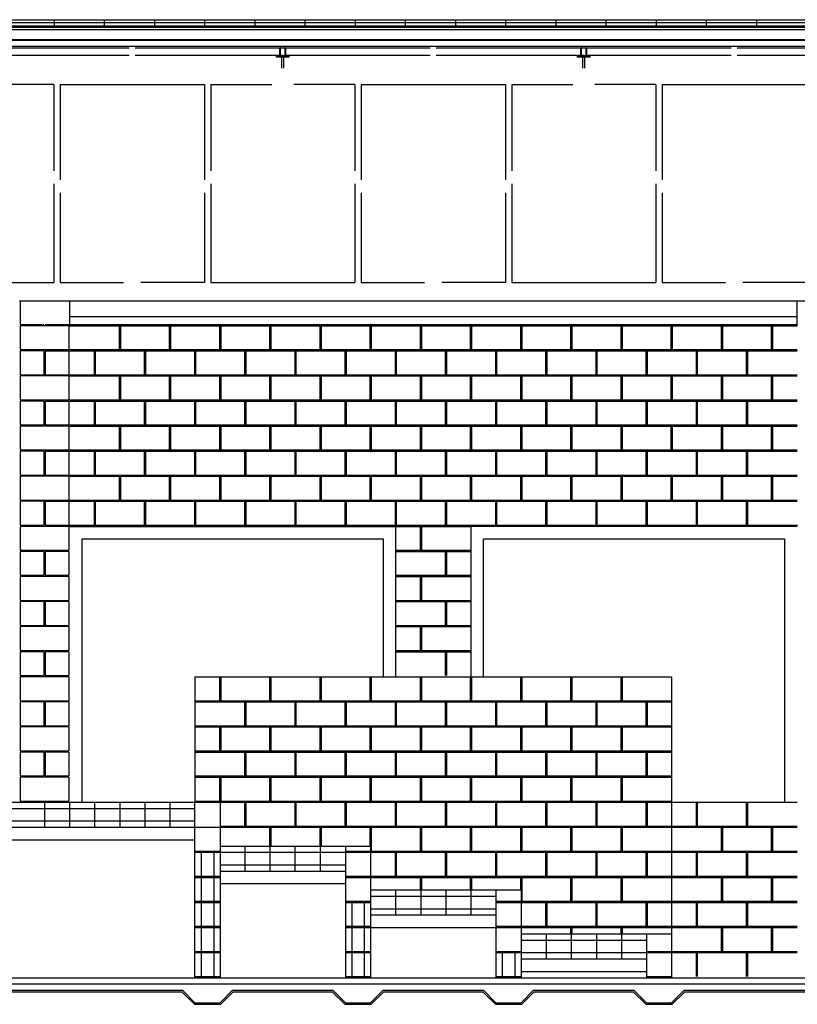
# Model space of a CAD drawing. Extents: x 32 to 86.1, y 2.4 to 13.8.
# Drawn here: x 43.9 to 49, y 4 to 10.6 of the extents above; entities that cross this region are included whole.
import ezdxf

# ---------------------------------------------------------------- set-up
doc = ezdxf.new("R2010")
doc.units = 0
for name, pattern in [('DASH3', [0]), ('SMDASH', [0]), ('WWM', [0])]:
    doc.linetypes.add(name, pattern=pattern)
for name, color, linetype in [('BLOCK', 251, 'CONTINUOUS'), ('DASHBLOCK', 9, 'SMDASH'), ('DASHTIERS', 9, 'SMDASH'), ('DECK', 253, 'CONTINUOUS'), ('FRAME', 10, 'CONTINUOUS'), ('HROOFCAP', 5, 'CONTINUOUS'), ('HSLAB', 5, 'CONTINUOUS'), ('HTIERS', 5, 'CONTINUOUS'), ('LBLOCK', 9, 'CONTINUOUS'), ('LDECK', 9, 'CONTINUOUS'), ('LWDWFRM', 9, 'CONTINUOUS'), ('ROOF', 7, 'DASH3'), ('ROOFCAP', 251, 'CONTINUOUS'), ('SHEETTITLE', 5, 'CONTINUOUS'), ('SLAB', 251, 'CONTINUOUS'), ('TIERS', 251, 'CONTINUOUS'), ('VAPORBAR', 251, 'DASH3'), ('WWM', 7, 'WWM')]:
    doc.layers.add(name, color=color, linetype=linetype)

# ---------------------------------------------------------------- blocks, each defined once
blk = doc.blocks.new('BSECTBR')
at = {"layer": 'BLOCK', "color": 0}
for p, q in [((540, 160), (556, 160)), ((540.19, 160), (540.19, 152.38)), ((556, 160), (556, 152)), ((788, 152), (788, 160)), ((788, 160), (804, 160)), ((540.19, 152), (540.19, 144.38)), ((555.81, 152), (555.81, 144.38)), ((540.19, 144), (540.19, 136.38)), ((555.81, 144), (555.81, 136.38)), ((540.19, 136), (540.19, 128.38)), ((555.81, 136), (555.81, 128.38)), ((540.19, 128), (540.19, 120.38)), ((555.81, 128), (555.81, 120.38)), ((540.19, 120), (540.19, 112.38)), ((555.81, 120), (555.81, 112.38)), ((540.19, 112), (540.19, 104.38)), ((555.81, 112), (555.81, 104.38)), ((540.19, 104), (540.19, 96.38)), ((555.81, 104), (555.81, 96.38)), ((540.19, 96), (540.19, 88.38)), ((555.81, 96), (555.81, 88.38)), ((540.19, 88), (540.19, 80.38)), ((555.81, 88), (555.81, 80.38)), ((556, 88), (660, 88)), ((660, 88), (660, 40)), ((788, 88), (684, 88)), ((684, 88), (684, 40)), ((540.19, 80), (540.19, 72.38)), ((555.81, 80), (555.81, 72.38)), ((540.19, 72), (540.19, 64.38)), ((555.81, 72), (555.81, 64.38)), ((540.19, 64), (540.19, 56.38)), ((555.81, 64), (555.81, 56.38)), ((540.19, 56), (540.19, 48.37)), ((555.81, 56), (555.81, 48.37)), ((540.19, 48), (540.19, 40.38)), ((555.81, 48), (555.81, 40.38)), ((540.19, 40), (540.19, 32.37)), ((555.81, 40), (555.81, 32.37)), ((596, 40), (748, 40)), ((596, 40), (596, 0)), ((748, 40), (748, -56)), ((540.19, 32), (540.19, 24.38)), ((555.81, 32), (555.81, 24.38)), ((540.19, 24), (540.19, 16.38)), ((555.81, 24), (555.81, 16.38)), ((540.19, 16), (540.19, 8.37)), ((555.81, 16), (555.81, 8.37)), ((540.19, 8), (540.19, 0.37)), ((555.81, 8), (555.81, 0.37)), ((596, -56), (596, 0)), ((748, 0), (788, 0)), ((596, -8), (604, -8)), ((596, -15.62), (604, -15.62)), ((604, -14), (604, -56)), ((612, -22), (612, -14)), ((620, -22), (620, -14)), ((628, -22), (628, -14)), ((636, -22), (636, -14)), ((644, -14), (644, -56)), ((644, -15.62), (652, -15.62)), ((596, -16), (604, -16)), ((598, -16), (598, -56)), ((602, -16), (602, -56)), ((644, -16), (652, -16)), ((596, -23.62), (604, -23.62)), ((596, -24), (604, -24)), ((644, -23.62), (652, -23.62)), ((644, -24), (652, -24)), ((652, -28), (652, -56)), ((692, -28), (692, -56)), ((596, -31.62), (604, -31.62)), ((596, -32), (604, -32)), ((644, -31.62), (652, -31.62)), ((644, -32), (652, -32)), ((646, -32), (646, -56)), ((650, -32), (650, -56)), ((692, -31.62), (700, -31.62)), ((692, -32), (700, -32)), ((596, -39.62), (604, -39.62)), ((596, -40), (604, -40)), ((644, -39.62), (652, -39.62)), ((644, -40), (652, -40)), ((692, -39.62), (700, -39.62)), ((692, -40), (700, -40)), ((700, -42), (700, -56)), ((708, -42), (708, -50)), ((716, -42), (716, -50)), ((724, -42), (724, -50)), ((732, -42), (732, -50)), ((740, -42), (740, -56)), ((596, -47.62), (604, -47.62)), ((596, -48), (604, -48)), ((644, -47.62), (652, -47.62)), ((644, -48), (652, -48)), ((692, -47.62), (700, -47.62)), ((692, -48), (700, -48)), ((694, -48), (694, -56)), ((698, -48), (698, -56)), ((740, -47.62), (748, -47.62)), ((740, -48), (748, -48)), ((596, -55.62), (604, -55.62)), ((644, -55.62), (652, -55.62)), ((692, -55.62), (700, -55.62)), ((740, -55.62), (748, -55.62))]:
    blk.add_line(p, q, dxfattribs=at)
at = {"layer": 'DASHBLOCK', "color": 0}
for p, q in [((560, 0), (560, 84)), ((560, 84), (656, 84)), ((656, 84), (656, 40)), ((688, 40), (688, 84)), ((688, 84), (784, 84)), ((784, 84), (784, 0))]:
    blk.add_line(p, q, dxfattribs=at)
at = {"layer": 'DASHTIERS', "color": 0}
for p, q in [((484, -6), (596, -6)), ((604, -20), (644, -20)), ((652, -34), (692, -34)), ((700, -48), (740, -48))]:
    blk.add_line(p, q, dxfattribs=at)
at = {"layer": 'DECK', "color": 0}
for p, q in [((528, 243.31), (576, 243.31)), ((528, 243.18), (576, 243.18)), ((576, 243.31), (624, 243.31)), ((576, 243.18), (624, 243.18)), ((624, 243.31), (672, 243.31)), ((624, 243.18), (672, 243.18)), ((672, 243.31), (720, 243.31)), ((672, 243.18), (720, 243.18)), ((720, 243.31), (768, 243.31)), ((720, 243.18), (768, 243.18)), ((768, 243.31), (816, 243.31)), ((768, 243.18), (816, 243.18))]:
    blk.add_line(p, q, dxfattribs=at)
at = {"layer": 'FRAME', "color": 0}
for p, q in [((528.88, 240.68), (575.03, 240.68)), ((576.88, 240.68), (623.03, 240.68)), ((623.03, 238.19), (623.03, 240.68)), ((623.03, 240.68), (624.88, 240.68)), ((623.22, 238.3), (623.22, 240.58)), ((623.33, 240.69), (623.36, 240.69)), ((623.47, 240.58), (623.47, 240.44)), ((624.47, 240.58), (624.47, 240.44)), ((624.61, 240.69), (624.58, 240.69)), ((624.72, 240.69), (624.72, 240.69)), ((624.72, 238.3), (624.72, 240.58)), ((624.88, 240.68), (624.88, 238.18)), ((624.88, 240.68), (671.03, 240.68)), ((672.88, 240.68), (719.03, 240.68)), ((719.03, 238.19), (719.03, 240.68)), ((719.03, 240.68), (720.88, 240.68)), ((719.22, 238.3), (719.22, 240.58)), ((719.33, 240.69), (719.36, 240.69)), ((719.47, 240.58), (719.47, 240.44)), ((720.47, 240.58), (720.47, 240.44)), ((720.61, 240.69), (720.58, 240.69)), ((720.72, 240.69), (720.72, 240.69)), ((720.72, 238.3), (720.72, 240.58)), ((720.88, 240.68), (720.88, 238.18)), ((720.88, 240.68), (767.03, 240.68)), ((768.88, 240.68), (815.03, 240.68)), ((575.03, 238.19), (528.88, 238.19)), ((623.03, 238.19), (576.88, 238.19)), ((621.97, 237.69), (621.97, 238.19)), ((621.97, 238.19), (623.97, 238.19)), ((625.97, 237.69), (621.97, 237.69)), ((623.97, 238.19), (623.33, 238.19)), ((623.72, 234.18), (623.72, 237.69)), ((623.97, 238.19), (624.61, 238.19)), ((623.97, 238.19), (625.97, 238.19)), ((623.97, 237.69), (624.22, 237.69)), ((624.22, 237.69), (624.22, 234.18)), ((671.03, 238.19), (624.88, 238.19)), ((625.97, 238.19), (625.97, 237.69)), ((719.03, 238.19), (672.88, 238.19)), ((717.97, 237.69), (717.97, 238.19)), ((717.97, 238.19), (719.97, 238.19)), ((721.97, 237.69), (717.97, 237.69)), ((719.97, 238.19), (719.33, 238.19)), ((719.72, 234.18), (719.72, 237.69)), ((719.97, 238.19), (720.61, 238.19)), ((719.97, 238.19), (721.97, 238.19)), ((719.97, 237.69), (720.22, 237.69)), ((720.22, 237.69), (720.22, 234.18)), ((767.03, 238.19), (720.88, 238.19)), ((721.97, 238.19), (721.97, 237.69)), ((815.03, 238.19), (768.88, 238.19))]:
    blk.add_line(p, q, dxfattribs=at)
for centre, start, end in [((623.33, 240.58), 90, 180), ((623.36, 240.58), 0, 90), ((624.58, 240.58), 90, 180), ((624.61, 240.58), 0, 90), ((719.33, 240.58), 90, 180), ((719.36, 240.58), 0, 90), ((720.58, 240.58), 90, 180), ((720.61, 240.58), 0, 90), ((623.33, 238.3), 180, 270), ((624.61, 238.3), 270, 0), ((719.33, 238.3), 180, 270), ((720.61, 238.3), 270, 0)]:
    blk.add_arc(centre, 0.11, start, end, dxfattribs=at)
at = {"layer": 'HROOFCAP', "color": 0}
blk.add_line((455.14, 249.67), (864, 249.67), dxfattribs=at)
at = {"layer": 'HSLAB', "color": 0}
for p, q in [((484, -56), (748, -56)), ((748, -56), (860, -56))]:
    blk.add_line(p, q, dxfattribs=at)
at = {"layer": 'HTIERS', "color": 0}
for p, q in [((484, 0), (604, 0)), ((604, 0), (604, -14)), ((604, -14), (652, -14)), ((652, -14), (652, -28)), ((652, -28), (700, -28)), ((700, -28), (700, -42)), ((700, -42), (748, -42)), ((748, -42), (748, -56))]:
    blk.add_line(p, q, dxfattribs=at)
at = {"layer": 'LBLOCK', "color": 0}
for p, q in [((556, 160), (788, 160)), ((556, 155), (788, 155)), ((540.19, 152.38), (547.81, 152.38)), ((555.81, 152), (540.19, 152)), ((540.56, 152.38), (540.56, 152)), ((548.19, 152.38), (555.81, 152.38)), ((556, 152.38), (788, 152.38)), ((556, 152), (788, 152)), ((571.81, 152), (571.81, 144.38)), ((572.19, 152), (572.19, 144.38)), ((587.81, 152), (587.81, 144.38)), ((588.19, 152), (588.19, 144.38)), ((603.81, 152), (603.81, 144.38)), ((604.19, 152), (604.19, 144.38)), ((619.81, 152), (619.81, 144.38)), ((620.19, 152), (620.19, 144.38)), ((635.81, 152), (635.81, 144.38)), ((636.19, 152), (636.19, 144.38)), ((651.81, 152), (651.81, 144.38)), ((652.19, 152), (652.19, 144.38)), ((667.81, 152), (667.81, 144.38)), ((668.19, 152), (668.19, 144.38)), ((683.81, 152), (683.81, 144.38)), ((684.19, 152), (684.19, 144.38)), ((699.81, 152), (699.81, 144.38)), ((700.19, 152), (700.19, 144.38)), ((715.81, 152), (715.81, 144.38)), ((716.19, 152), (716.19, 144.38)), ((731.81, 152), (731.81, 144.38)), ((732.19, 152), (732.19, 144.38)), ((747.81, 152), (747.81, 144.38)), ((748.19, 152), (748.19, 144.38)), ((763.81, 152), (763.81, 144.38)), ((764.19, 152), (764.19, 144.38)), ((779.81, 152), (779.81, 144.38)), ((780.19, 152), (780.19, 144.38)), ((540.19, 144.38), (555.81, 144.38)), ((547.81, 144), (540.19, 144)), ((540.56, 144.38), (540.56, 144)), ((547.81, 144), (547.81, 136.38)), ((548.19, 144), (548.19, 136.38)), ((548.19, 144), (555.81, 144)), ((556, 144.38), (788, 144.38)), ((556, 144), (788, 144)), ((563.81, 144), (563.81, 136.38)), ((564.19, 144), (564.19, 136.38)), ((579.81, 144), (579.81, 136.38)), ((580.19, 144), (580.19, 136.38)), ((595.81, 144), (595.81, 136.38)), ((596.19, 144), (596.19, 136.38)), ((611.81, 144), (611.81, 136.38)), ((612.19, 144), (612.19, 136.38)), ((627.81, 144), (627.81, 136.38)), ((628.19, 144), (628.19, 136.38)), ((643.81, 144), (643.81, 136.38)), ((644.19, 144), (644.19, 136.38)), ((659.81, 144), (659.81, 136.38)), ((660.19, 144), (660.19, 136.38)), ((675.81, 144), (675.81, 136.38)), ((676.19, 144), (676.19, 136.38)), ((691.81, 144), (691.81, 136.38)), ((692.19, 144), (692.19, 136.38)), ((707.81, 144), (707.81, 136.38)), ((708.19, 144), (708.19, 136.38)), ((723.81, 144), (723.81, 136.38)), ((724.19, 144), (724.19, 136.38)), ((739.81, 144), (739.81, 136.38)), ((740.19, 144), (740.19, 136.38)), ((755.81, 144), (755.81, 136.38)), ((756.19, 144), (756.19, 136.38)), ((771.81, 144), (771.81, 136.38)), ((772.19, 144), (772.19, 136.38)), ((540.19, 136.38), (547.81, 136.38)), ((555.81, 136), (540.19, 136)), ((540.56, 136.38), (540.56, 136)), ((548.19, 136.38), (555.81, 136.38)), ((556, 136.38), (788, 136.38)), ((556, 136), (788, 136)), ((571.81, 136), (571.81, 128.38)), ((572.19, 136), (572.19, 128.38)), ((587.81, 136), (587.81, 128.38)), ((588.19, 136), (588.19, 128.38)), ((603.81, 136), (603.81, 128.38)), ((604.19, 136), (604.19, 128.38)), ((619.81, 136), (619.81, 128.38)), ((620.19, 136), (620.19, 128.38)), ((635.81, 136), (635.81, 128.38)), ((636.19, 136), (636.19, 128.38)), ((651.81, 136), (651.81, 128.38)), ((652.19, 136), (652.19, 128.38)), ((667.81, 136), (667.81, 128.38)), ((668.19, 136), (668.19, 128.38)), ((683.81, 136), (683.81, 128.38)), ((684.19, 136), (684.19, 128.38)), ((699.81, 136), (699.81, 128.38)), ((700.19, 136), (700.19, 128.38)), ((715.81, 136), (715.81, 128.38)), ((716.19, 136), (716.19, 128.38)), ((731.81, 136), (731.81, 128.38)), ((732.19, 136), (732.19, 128.38)), ((747.81, 136), (747.81, 128.38)), ((748.19, 136), (748.19, 128.38)), ((763.81, 136), (763.81, 128.38)), ((764.19, 136), (764.19, 128.38)), ((779.81, 136), (779.81, 128.38)), ((780.19, 136), (780.19, 128.38)), ((540.19, 128.38), (555.81, 128.38)), ((547.81, 128), (540.19, 128)), ((540.56, 128.38), (540.56, 128)), ((547.81, 128), (547.81, 120.38)), ((548.19, 128), (548.19, 120.38)), ((548.19, 128), (555.81, 128)), ((556, 128.38), (788, 128.38)), ((556, 128), (788, 128)), ((563.81, 128), (563.81, 120.38)), ((564.19, 128), (564.19, 120.38)), ((579.81, 128), (579.81, 120.38)), ((580.19, 128), (580.19, 120.38)), ((595.81, 128), (595.81, 120.38)), ((596.19, 128), (596.19, 120.38)), ((611.81, 128), (611.81, 120.38)), ((612.19, 128), (612.19, 120.38)), ((627.81, 128), (627.81, 120.38)), ((628.19, 128), (628.19, 120.38)), ((643.81, 128), (643.81, 120.38)), ((644.19, 128), (644.19, 120.38)), ((659.81, 128), (659.81, 120.38)), ((660.19, 128), (660.19, 120.38)), ((675.81, 128), (675.81, 120.38)), ((676.19, 128), (676.19, 120.38)), ((691.81, 128), (691.81, 120.38)), ((692.19, 128), (692.19, 120.38)), ((707.81, 128), (707.81, 120.38)), ((708.19, 128), (708.19, 120.38)), ((723.81, 128), (723.81, 120.38)), ((724.19, 128), (724.19, 120.38)), ((739.81, 128), (739.81, 120.38)), ((740.19, 128), (740.19, 120.38)), ((755.81, 128), (755.81, 120.38)), ((756.19, 128), (756.19, 120.38)), ((771.81, 128), (771.81, 120.38)), ((772.19, 128), (772.19, 120.38)), ((540.19, 120.38), (547.81, 120.38)), ((555.81, 120), (540.19, 120)), ((540.56, 120.38), (540.56, 120)), ((548.19, 120.38), (555.81, 120.38)), ((556, 120.38), (788, 120.38)), ((556, 120), (788, 120)), ((571.81, 120), (571.81, 112.38)), ((572.19, 120), (572.19, 112.38)), ((587.81, 120), (587.81, 112.38)), ((588.19, 120), (588.19, 112.38)), ((603.81, 120), (603.81, 112.38)), ((604.19, 120), (604.19, 112.38)), ((619.81, 120), (619.81, 112.38)), ((620.19, 120), (620.19, 112.38)), ((635.81, 120), (635.81, 112.38)), ((636.19, 120), (636.19, 112.38)), ((651.81, 120), (651.81, 112.38)), ((652.19, 120), (652.19, 112.38)), ((667.81, 120), (667.81, 112.38)), ((668.19, 120), (668.19, 112.38)), ((683.81, 120), (683.81, 112.38)), ((684.19, 120), (684.19, 112.38)), ((699.81, 120), (699.81, 112.38)), ((700.19, 120), (700.19, 112.38)), ((715.81, 120), (715.81, 112.38)), ((716.19, 120), (716.19, 112.38)), ((731.81, 120), (731.81, 112.38)), ((732.19, 120), (732.19, 112.38)), ((747.81, 120), (747.81, 112.38)), ((748.19, 120), (748.19, 112.38)), ((763.81, 120), (763.81, 112.38)), ((764.19, 120), (764.19, 112.38)), ((779.81, 120), (779.81, 112.38)), ((780.19, 120), (780.19, 112.38)), ((540.19, 112.38), (555.81, 112.38)), ((547.81, 112), (540.19, 112)), ((540.56, 112.38), (540.56, 112)), ((547.81, 112), (547.81, 104.38)), ((548.19, 112), (548.19, 104.38)), ((548.19, 112), (555.81, 112)), ((556, 112.38), (788, 112.38)), ((556, 112), (788, 112)), ((563.81, 112), (563.81, 104.38)), ((564.19, 112), (564.19, 104.38)), ((579.81, 112), (579.81, 104.38)), ((580.19, 112), (580.19, 104.38)), ((595.81, 112), (595.81, 104.38)), ((596.19, 112), (596.19, 104.38)), ((611.81, 112), (611.81, 104.38)), ((612.19, 112), (612.19, 104.38)), ((627.81, 112), (627.81, 104.38)), ((628.19, 112), (628.19, 104.38)), ((643.81, 112), (643.81, 104.38)), ((644.19, 112), (644.19, 104.38)), ((659.81, 112), (659.81, 104.38)), ((660.19, 112), (660.19, 104.38)), ((675.81, 112), (675.81, 104.38)), ((676.19, 112), (676.19, 104.38)), ((691.81, 112), (691.81, 104.38)), ((692.19, 112), (692.19, 104.38)), ((707.81, 112), (707.81, 104.38)), ((708.19, 112), (708.19, 104.38)), ((723.81, 112), (723.81, 104.38)), ((724.19, 112), (724.19, 104.38)), ((739.81, 112), (739.81, 104.38)), ((740.19, 112), (740.19, 104.38)), ((755.81, 112), (755.81, 104.38)), ((756.19, 112), (756.19, 104.38)), ((771.81, 112), (771.81, 104.38)), ((772.19, 112), (772.19, 104.38)), ((540.19, 104.38), (547.81, 104.38)), ((555.81, 104), (540.19, 104)), ((540.56, 104.38), (540.56, 104)), ((548.19, 104.38), (555.81, 104.38)), ((556, 104.38), (788, 104.38)), ((556, 104), (788, 104)), ((571.81, 104), (571.81, 96.38)), ((572.19, 104), (572.19, 96.38)), ((587.81, 104), (587.81, 96.38)), ((588.19, 104), (588.19, 96.38)), ((603.81, 104), (603.81, 96.38)), ((604.19, 104), (604.19, 96.38)), ((619.81, 104), (619.81, 96.38)), ((620.19, 104), (620.19, 96.38)), ((635.81, 104), (635.81, 96.38)), ((636.19, 104), (636.19, 96.38)), ((651.81, 104), (651.81, 96.38)), ((652.19, 104), (652.19, 96.38)), ((667.81, 104), (667.81, 96.38)), ((668.19, 104), (668.19, 96.38)), ((683.81, 104), (683.81, 96.38)), ((684.19, 104), (684.19, 96.38)), ((699.81, 104), (699.81, 96.38)), ((700.19, 104), (700.19, 96.38)), ((715.81, 104), (715.81, 96.38)), ((716.19, 104), (716.19, 96.38)), ((731.81, 104), (731.81, 96.38)), ((732.19, 104), (732.19, 96.38)), ((747.81, 104), (747.81, 96.38)), ((748.19, 104), (748.19, 96.38)), ((763.81, 104), (763.81, 96.38)), ((764.19, 104), (764.19, 96.38)), ((779.81, 104), (779.81, 96.38)), ((780.19, 104), (780.19, 96.38)), ((540.19, 96.38), (555.81, 96.38)), ((547.81, 96), (540.19, 96)), ((540.56, 96.38), (540.56, 96)), ((547.81, 96), (547.81, 88.38)), ((548.19, 96), (548.19, 88.38)), ((548.19, 96), (555.81, 96)), ((556, 96.38), (788, 96.38)), ((556, 96), (788, 96)), ((563.81, 96), (563.81, 88.38)), ((564.19, 96), (564.19, 88.38)), ((579.81, 96), (579.81, 88.38)), ((580.19, 96), (580.19, 88.38)), ((595.81, 96), (595.81, 88.38)), ((596.19, 96), (596.19, 88.38)), ((611.81, 96), (611.81, 88.38)), ((612.19, 96), (612.19, 88.38)), ((627.81, 96), (627.81, 88.38)), ((628.19, 96), (628.19, 88.38)), ((643.81, 96), (643.81, 88.38)), ((644.19, 96), (644.19, 88.38)), ((659.81, 96), (659.81, 88.38)), ((660.19, 96), (660.19, 88.38)), ((675.81, 96), (675.81, 88.38)), ((676.19, 96), (676.19, 88.38)), ((691.81, 96), (691.81, 88.38)), ((692.19, 96), (692.19, 88.38)), ((707.81, 96), (707.81, 88.38)), ((708.19, 96), (708.19, 88.38)), ((723.81, 96), (723.81, 88.38)), ((724.19, 96), (724.19, 88.38)), ((739.81, 96), (739.81, 88.38)), ((740.19, 96), (740.19, 88.38)), ((755.81, 96), (755.81, 88.38)), ((756.19, 96), (756.19, 88.38)), ((771.81, 96), (771.81, 88.38)), ((772.19, 96), (772.19, 88.38)), ((540.19, 88.38), (547.81, 88.38)), ((555.81, 88), (540.19, 88)), ((540.56, 88.38), (540.56, 88)), ((548.19, 88.38), (555.81, 88.38)), ((555.44, 88.38), (555.44, 88)), ((555.44, 88.38), (555.81, 88.38)), ((555.81, 88.38), (788.19, 88.38)), ((660, 88), (684, 88)), ((667.81, 88), (667.81, 80.38)), ((668.19, 88), (668.19, 80.38)), ((540.19, 80.38), (555.81, 80.38)), ((547.81, 80), (540.19, 80)), ((540.56, 80.38), (540.56, 80)), ((547.81, 80), (547.81, 72.38)), ((548.19, 80), (548.19, 72.38)), ((555.81, 80), (548.19, 80)), ((555.44, 80.38), (555.44, 80)), ((660, 80.38), (684, 80.38)), ((660, 80), (684, 80)), ((675.81, 80), (675.81, 72.38)), ((676.19, 80), (676.19, 72.38)), ((540.19, 72.38), (547.81, 72.38)), ((540.56, 72.38), (540.56, 72)), ((548.19, 72.38), (555.81, 72.38)), ((555.44, 72.38), (555.44, 72)), ((660, 72.38), (684, 72.38)), ((555.81, 72), (540.19, 72)), ((660, 72), (684, 72)), ((667.81, 72), (667.81, 64.38)), ((668.19, 72), (668.19, 64.38)), ((540.19, 64.38), (555.81, 64.38)), ((547.81, 64), (540.19, 64)), ((540.56, 64.38), (540.56, 64)), ((547.81, 64), (547.81, 56.38)), ((548.19, 64), (548.19, 56.38)), ((555.81, 64), (548.19, 64)), ((555.44, 64.38), (555.44, 64)), ((660, 64.38), (684, 64.38)), ((660, 64), (684, 64)), ((675.81, 64), (675.81, 56.38)), ((676.19, 64), (676.19, 56.38)), ((540.19, 56.38), (547.81, 56.38)), ((555.81, 56), (540.19, 56)), ((540.56, 56.38), (540.56, 56)), ((548.19, 56.38), (555.81, 56.38)), ((555.44, 56.38), (555.44, 56)), ((660, 56.38), (684, 56.38)), ((660, 56), (684, 56)), ((667.81, 56), (667.81, 48.37)), ((668.19, 56), (668.19, 48.37)), ((540.19, 48.37), (555.81, 48.37)), ((547.81, 48), (540.19, 48)), ((540.56, 48.37), (540.56, 48)), ((547.81, 48), (547.81, 40.38)), ((548.19, 48), (548.19, 40.38)), ((555.81, 48), (548.19, 48)), ((555.44, 48.37), (555.44, 48)), ((660, 48.37), (684, 48.37)), ((660, 48), (684, 48)), ((675.81, 48), (675.81, 40.38)), ((676.19, 48), (676.19, 40.38)), ((540.19, 40.38), (547.81, 40.38)), ((555.81, 40), (540.19, 40)), ((540.56, 40.38), (540.56, 40)), ((548.19, 40.38), (555.81, 40.38)), ((555.44, 40.38), (555.44, 40)), ((603.81, 40), (603.81, 32.37)), ((604.19, 40), (604.19, 32.37)), ((619.81, 40), (619.81, 32.37)), ((620.19, 40), (620.19, 32.37)), ((635.81, 40), (635.81, 32.37)), ((636.19, 40), (636.19, 32.37)), ((651.81, 40), (651.81, 32.37)), ((652.19, 40), (652.19, 32.37)), ((667.81, 40), (667.81, 32.37)), ((668.19, 40), (668.19, 32.37)), ((683.81, 40), (683.81, 32.37)), ((684.19, 40), (684.19, 32.37)), ((699.81, 40), (699.81, 32.37)), ((700.19, 40), (700.19, 32.37)), ((715.81, 40), (715.81, 32.37)), ((716.19, 40), (716.19, 32.37)), ((731.81, 40), (731.81, 32.37)), ((732.19, 40), (732.19, 32.37)), ((540.19, 32.37), (555.81, 32.37)), ((547.81, 32), (540.19, 32)), ((540.56, 32.37), (540.56, 32)), ((547.81, 32), (547.81, 24.38)), ((548.19, 32), (548.19, 24.38)), ((555.81, 32), (548.19, 32)), ((555.44, 32.37), (555.44, 32)), ((596, 32.37), (748, 32.37)), ((596, 32), (748, 32)), ((611.81, 32), (611.81, 24.38)), ((612.19, 32), (612.19, 24.38)), ((627.81, 32), (627.81, 24.38)), ((628.19, 32), (628.19, 24.38)), ((643.81, 32), (643.81, 24.38)), ((644.19, 32), (644.19, 24.38)), ((659.81, 32), (659.81, 24.38)), ((660.19, 32), (660.19, 24.38)), ((675.81, 32), (675.81, 24.38)), ((676.19, 32), (676.19, 24.38)), ((691.81, 32), (691.81, 24.38)), ((692.19, 32), (692.19, 24.38)), ((707.81, 32), (707.81, 24.38)), ((708.19, 32), (708.19, 24.38)), ((723.81, 32), (723.81, 24.38)), ((724.19, 32), (724.19, 24.38)), ((739.81, 32), (739.81, 24.38)), ((740.19, 32), (740.19, 24.38)), ((540.19, 24.38), (547.81, 24.38)), ((555.81, 24), (540.19, 24)), ((540.56, 24.38), (540.56, 24)), ((548.19, 24.38), (555.81, 24.38)), ((555.44, 24.38), (555.44, 24)), ((596, 24.38), (748, 24.38)), ((596, 24), (748, 24)), ((603.81, 24), (603.81, 16.38)), ((604.19, 24), (604.19, 16.38)), ((619.81, 24), (619.81, 16.38)), ((620.19, 24), (620.19, 16.38)), ((635.81, 24), (635.81, 16.38)), ((636.19, 24), (636.19, 16.38)), ((651.81, 24), (651.81, 16.38)), ((652.19, 24), (652.19, 16.38)), ((667.81, 24), (667.81, 16.38)), ((668.19, 24), (668.19, 16.38)), ((683.81, 24), (683.81, 16.38)), ((684.19, 24), (684.19, 16.38)), ((699.81, 24), (699.81, 16.38)), ((700.19, 24), (700.19, 16.38)), ((715.81, 24), (715.81, 16.38)), ((716.19, 24), (716.19, 16.38)), ((731.81, 24), (731.81, 16.38)), ((732.19, 24), (732.19, 16.38)), ((540.19, 16.38), (555.81, 16.38)), ((547.81, 16), (540.19, 16)), ((540.56, 16.38), (540.56, 16)), ((547.81, 16), (547.81, 8.37)), ((548.19, 16), (548.19, 8.37)), ((555.81, 16), (548.19, 16)), ((555.44, 16.38), (555.44, 16)), ((596, 16.38), (748, 16.38)), ((596, 16), (748, 16)), ((611.81, 16), (611.81, 8.37)), ((612.19, 16), (612.19, 8.37)), ((627.81, 16), (627.81, 8.37)), ((628.19, 16), (628.19, 8.37)), ((643.81, 16), (643.81, 8.37)), ((644.19, 16), (644.19, 8.37)), ((659.81, 16), (659.81, 8.37)), ((660.19, 16), (660.19, 8.37)), ((675.81, 16), (675.81, 8.37)), ((676.19, 16), (676.19, 8.37)), ((691.81, 16), (691.81, 8.37)), ((692.19, 16), (692.19, 8.37)), ((707.81, 16), (707.81, 8.37)), ((708.19, 16), (708.19, 8.37)), ((723.81, 16), (723.81, 8.37)), ((724.19, 16), (724.19, 8.37)), ((739.81, 16), (739.81, 8.37)), ((740.19, 16), (740.19, 8.37)), ((540.19, 8.37), (547.81, 8.37)), ((555.81, 8), (540.19, 8)), ((540.56, 8.37), (540.56, 8)), ((548.19, 8.37), (555.81, 8.37)), ((555.44, 8.37), (555.44, 8)), ((596, 8.37), (748, 8.37)), ((596, 8), (748, 8)), ((603.81, 8), (603.81, 0.37)), ((604.19, 8), (604.19, 0.37)), ((619.81, 8), (619.81, 0.37)), ((620.19, 8), (620.19, 0.37)), ((635.81, 8), (635.81, 0.37)), ((636.19, 8), (636.19, 0.37)), ((651.81, 8), (651.81, 0.37)), ((652.19, 8), (652.19, 0.37)), ((667.81, 8), (667.81, 0.37)), ((668.19, 8), (668.19, 0.37)), ((683.81, 8), (683.81, 0.37)), ((684.19, 8), (684.19, 0.37)), ((699.81, 8), (699.81, 0.37)), ((700.19, 8), (700.19, 0.37)), ((715.81, 8), (715.81, 0.37)), ((716.19, 8), (716.19, 0.37)), ((731.81, 8), (731.81, 0.37)), ((732.19, 8), (732.19, 0.37)), ((492, 0), (556, 0)), ((540.19, 0.37), (555.81, 0.37)), ((540.56, 0.37), (540.56, 0)), ((555.44, 0.37), (555.44, 0)), ((596, 0.37), (748, 0.37)), ((604, 0), (748, 0)), ((611.81, 0), (611.81, -7.62)), ((612.19, 0), (612.19, -7.62)), ((627.81, 0), (627.81, -7.62)), ((628.19, 0), (628.19, -7.62)), ((643.81, 0), (643.81, -7.62)), ((644.19, 0), (644.19, -7.62)), ((659.81, 0), (659.81, -7.62)), ((660.19, 0), (660.19, -7.62)), ((675.81, 0), (675.81, -7.62)), ((676.19, 0), (676.19, -7.62)), ((691.81, 0), (691.81, -7.62)), ((692.19, 0), (692.19, -7.62)), ((707.81, 0), (707.81, -7.62)), ((708.19, 0), (708.19, -7.62)), ((723.81, 0), (723.81, -7.62)), ((724.19, 0), (724.19, -7.62)), ((739.81, 0), (739.81, -7.62)), ((740.19, 0), (740.19, -7.62)), ((755.81, 0), (755.81, -7.62)), ((756.19, 0), (756.19, -7.62)), ((771.81, 0), (771.81, -7.62)), ((772.19, 0), (772.19, -7.62)), ((604, -7.62), (748, -7.62)), ((604, -8), (748, -8)), ((619.81, -8), (619.81, -14)), ((620.19, -8), (620.19, -14)), ((635.81, -8), (635.81, -14)), ((636.19, -8), (636.19, -14)), ((651.81, -8), (651.81, -14)), ((652.19, -8), (652.19, -15.62)), ((667.81, -8), (667.81, -15.62)), ((668.19, -8), (668.19, -15.62)), ((683.81, -8), (683.81, -15.62)), ((684.19, -8), (684.19, -15.62)), ((699.81, -8), (699.81, -15.62)), ((700.19, -8), (700.19, -15.62)), ((715.81, -8), (715.81, -15.62)), ((716.19, -8), (716.19, -15.62)), ((731.81, -8), (731.81, -15.62)), ((732.19, -8), (732.19, -15.62)), ((748, -7.62), (788, -7.62)), ((748, -8), (788, -8)), ((763.81, -8), (763.81, -15.62)), ((764.19, -8), (764.19, -15.62)), ((779.81, -8), (779.81, -15.62)), ((780.19, -8), (780.19, -15.62)), ((652, -15.62), (748, -15.62)), ((748, -15.62), (788, -15.62)), ((652, -16), (748, -16)), ((659.81, -16), (659.81, -23.62)), ((660.19, -16), (660.19, -23.62)), ((675.81, -16), (675.81, -23.62)), ((676.19, -16), (676.19, -23.62)), ((691.81, -16), (691.81, -23.62)), ((692.19, -16), (692.19, -23.62)), ((707.81, -16), (707.81, -23.62)), ((708.19, -16), (708.19, -23.62)), ((723.81, -16), (723.81, -23.62)), ((724.19, -16), (724.19, -23.62)), ((739.81, -16), (739.81, -23.62)), ((740.19, -16), (740.19, -23.62)), ((748, -16), (788, -16)), ((755.81, -16), (755.81, -23.62)), ((756.19, -16), (756.19, -23.62)), ((771.81, -16), (771.81, -23.62)), ((772.19, -16), (772.19, -23.62)), ((652, -23.62), (748, -23.62)), ((652, -24), (748, -24)), ((667.81, -24), (667.81, -28)), ((668.19, -24), (668.19, -28)), ((683.81, -24), (683.81, -28)), ((684.19, -24), (684.19, -28)), ((699.81, -24), (699.81, -28)), ((700.19, -24), (700.19, -31.62)), ((715.81, -24), (715.81, -31.62)), ((716.19, -24), (716.19, -31.62)), ((731.81, -24), (731.81, -31.62)), ((732.19, -24), (732.19, -31.62)), ((748, -23.62), (788, -23.62)), ((748, -24), (788, -24)), ((763.81, -24), (763.81, -31.62)), ((764.19, -24), (764.19, -31.62)), ((779.81, -24), (779.81, -31.62)), ((780.19, -24), (780.19, -31.62)), ((700, -31.62), (748, -31.62)), ((700, -32), (748, -32)), ((707.81, -32), (707.81, -39.62)), ((708.19, -32), (708.19, -39.62)), ((723.81, -32), (723.81, -39.62)), ((724.19, -32), (724.19, -39.62)), ((739.81, -32), (739.81, -39.62)), ((740.19, -32), (740.19, -39.62)), ((748, -31.62), (788, -31.62)), ((748, -32), (788, -32)), ((755.81, -32), (755.81, -39.62)), ((756.19, -32), (756.19, -39.62)), ((771.81, -32), (771.81, -39.62)), ((772.19, -32), (772.19, -39.62)), ((700, -39.62), (748, -39.62)), ((700, -40), (748, -40)), ((715.81, -40), (715.81, -42)), ((716.19, -40), (716.19, -42)), ((731.81, -40), (731.81, -42)), ((732.19, -40), (732.19, -42)), ((748, -39.62), (788, -39.62)), ((748, -40), (788, -40)), ((763.81, -40), (763.81, -47.62)), ((764.19, -40), (764.19, -47.62)), ((779.81, -40), (779.81, -47.62)), ((780.19, -40), (780.19, -47.62)), ((748, -47.62), (788, -47.62)), ((748, -48), (788, -48)), ((755.81, -48), (755.81, -55.62)), ((756.19, -48), (756.19, -55.62)), ((771.81, -48), (771.81, -55.62)), ((772.19, -48), (772.19, -55.62))]:
    blk.add_line(p, q, dxfattribs=at)
at = {"layer": 'LDECK', "color": 0}
for p, q in [((528, 241.18), (576, 241.18)), ((576, 241.18), (624, 241.18)), ((624, 241.18), (672, 241.18)), ((672, 241.18), (720, 241.18)), ((720, 241.18), (768, 241.18)), ((768, 241.18), (816, 241.18))]:
    blk.add_line(p, q, dxfattribs=at)
at = {"layer": 'LWDWFRM', "color": 0}
for p, q in [((551, 229), (531.51, 229)), ((551, 229), (551, 201.4)), ((553, 229), (553, 198.56)), ((553, 229), (599, 229)), ((599, 229), (599, 198.56)), ((601, 229), (601, 201.4)), ((601, 229), (620.49, 229)), ((647, 229), (627.51, 229)), ((647, 229), (647, 201.4)), ((649, 229), (649, 198.56)), ((649, 229), (695, 229)), ((695, 229), (695, 198.56)), ((697, 229), (697, 201.4)), ((697, 229), (716.49, 229)), ((743, 229), (723.51, 229)), ((743, 229), (743, 201.4)), ((745, 229), (745, 198.56)), ((745, 229), (791, 229)), ((551, 197.28), (551, 165.77)), ((601, 197.28), (601, 165.77)), ((647, 197.28), (647, 165.77)), ((697, 197.28), (697, 165.77)), ((743, 197.28), (743, 165.77)), ((553, 194.44), (553, 165.77)), ((599, 194.44), (599, 165.77)), ((649, 194.44), (649, 165.77)), ((695, 194.44), (695, 165.77)), ((745, 194.44), (745, 165.77)), ((505, 165.77), (551, 165.77)), ((553, 165.77), (573.24, 165.77)), ((599, 165.77), (578.76, 165.77)), ((601, 165.77), (647, 165.77)), ((649, 165.77), (669.24, 165.77)), ((695, 165.77), (674.76, 165.77)), ((697, 165.77), (743, 165.77)), ((745, 165.77), (765.24, 165.77)), ((791, 165.77), (770.76, 165.77))]:
    blk.add_line(p, q, dxfattribs=at)
at = {"layer": 'ROOF', "color": 0}
blk.add_line((1308, 246.44), (480, 246.44), dxfattribs=at)
at = {"layer": 'ROOFCAP', "color": 0}
for p, q in [((864, 248.66), (455.14, 248.66)), ((551.06, 249.67), (551.06, 248.66)), ((551.06, 248.66), (551.06, 247.72)), ((551.14, 247.16), (551.14, 249.67)), ((567.06, 249.67), (567.06, 248.66)), ((567.06, 248.66), (567.06, 247.72)), ((567.14, 247.16), (567.14, 249.67)), ((583.06, 249.67), (583.06, 248.66)), ((583.06, 248.66), (583.06, 247.72)), ((583.14, 247.16), (583.14, 249.67)), ((599.06, 249.67), (599.06, 248.66)), ((599.06, 248.66), (599.06, 247.72)), ((599.14, 247.16), (599.14, 249.67)), ((615.06, 249.67), (615.06, 248.66)), ((615.06, 248.66), (615.06, 247.72)), ((615.14, 247.16), (615.14, 249.67)), ((631.06, 249.67), (631.06, 248.66)), ((631.06, 248.66), (631.06, 247.72)), ((631.14, 247.16), (631.14, 249.67)), ((647.06, 249.67), (647.06, 248.66)), ((647.06, 248.66), (647.06, 247.72)), ((647.14, 247.16), (647.14, 249.67)), ((663.06, 249.67), (663.06, 248.66)), ((663.06, 248.66), (663.06, 247.72)), ((663.14, 247.16), (663.14, 249.67)), ((679.06, 249.67), (679.06, 248.66)), ((679.06, 248.66), (679.06, 247.72)), ((679.14, 247.16), (679.14, 249.67)), ((695.06, 249.67), (695.06, 248.66)), ((695.06, 248.66), (695.06, 247.72)), ((695.14, 247.16), (695.14, 249.67)), ((711.06, 249.67), (711.06, 248.66)), ((711.06, 248.66), (711.06, 247.72)), ((711.14, 247.16), (711.14, 249.67)), ((727.06, 249.67), (727.06, 248.66)), ((727.06, 248.66), (727.06, 247.72)), ((727.14, 247.16), (727.14, 249.67)), ((743.06, 249.67), (743.06, 248.66)), ((743.06, 248.66), (743.06, 247.72)), ((743.14, 247.16), (743.14, 249.67)), ((759.06, 249.67), (759.06, 248.66)), ((759.06, 248.66), (759.06, 247.72)), ((759.14, 247.16), (759.14, 249.67)), ((775.06, 249.67), (775.06, 248.66)), ((775.06, 248.66), (775.06, 247.72)), ((775.14, 247.16), (775.14, 249.67)), ((864, 247.16), (455.14, 247.16)), ((471.06, 247.72), (864, 247.72)), ((551.06, 247.72), (551.06, 247.16)), ((567.06, 247.72), (567.06, 247.16)), ((583.06, 247.72), (583.06, 247.16)), ((599.06, 247.72), (599.06, 247.16)), ((615.06, 247.72), (615.06, 247.16)), ((631.06, 247.72), (631.06, 247.16)), ((647.06, 247.72), (647.06, 247.16)), ((663.06, 247.72), (663.06, 247.16)), ((679.06, 247.72), (679.06, 247.16)), ((695.06, 247.72), (695.06, 247.16)), ((711.06, 247.72), (711.06, 247.16)), ((727.06, 247.72), (727.06, 247.16)), ((743.06, 247.72), (743.06, 247.16)), ((759.06, 247.72), (759.06, 247.16)), ((775.06, 247.72), (775.06, 247.16))]:
    blk.add_line(p, q, dxfattribs=at)
at = {"layer": 'SLAB', "color": 0}
for p, q in [((484, -60), (592, -60)), ((592, -60), (596, -64)), ((604, -64), (608, -60)), ((608, -60), (640, -60)), ((640, -60), (644, -64)), ((652, -64), (656, -60)), ((656, -60), (688, -60)), ((688, -60), (692, -64)), ((700, -64), (704, -60)), ((704, -60), (736, -60)), ((736, -60), (740, -64)), ((748, -64), (752, -60)), ((752, -60), (860, -60)), ((596, -64), (604, -64)), ((644, -64), (652, -64)), ((692, -64), (700, -64)), ((740, -64), (748, -64))]:
    blk.add_line(p, q, dxfattribs=at)
at = {"layer": 'TIERS', "color": 0}
for p, q in [((548, 0), (548, -8)), ((556, 0), (556, -8)), ((564, 0), (564, -8)), ((572, 0), (572, -8)), ((580, 0), (580, -8)), ((588, 0), (588, -8)), ((484, -2), (596, -2)), ((484, -8), (596, -8)), ((484, -12), (596, -12)), ((604, -16), (644, -16)), ((604, -22), (644, -22)), ((604, -26), (644, -26)), ((660, -28), (660, -36)), ((668, -28), (668, -36)), ((676, -28), (676, -36)), ((684, -28), (684, -36)), ((652, -30), (692, -30)), ((652, -36), (692, -36)), ((652, -40), (692, -40)), ((700, -44), (740, -44)), ((700, -50), (740, -50)), ((700, -54), (740, -54))]:
    blk.add_line(p, q, dxfattribs=at)
at = {"layer": 'VAPORBAR', "color": 0}
for p, q in [((484, -60.5), (591.79, -60.5)), ((591.79, -60.5), (595.79, -64.5)), ((604.21, -64.5), (608.21, -60.5)), ((608.21, -60.5), (639.79, -60.5)), ((639.79, -60.5), (643.79, -64.5)), ((652.21, -64.5), (656.21, -60.5)), ((656.21, -60.5), (687.79, -60.5)), ((687.79, -60.5), (691.79, -64.5)), ((700.21, -64.5), (704.21, -60.5)), ((704.21, -60.5), (735.79, -60.5)), ((735.79, -60.5), (739.79, -64.5)), ((748.21, -64.5), (752.21, -60.5)), ((752.21, -60.5), (860, -60.5)), ((595.79, -64.5), (604.21, -64.5)), ((643.79, -64.5), (652.21, -64.5)), ((691.79, -64.5), (700.21, -64.5)), ((739.79, -64.5), (748.21, -64.5))]:
    blk.add_line(p, q, dxfattribs=at)
at = {"layer": 'WWM', "color": 0}
for p, q in [((484, -58), (748, -58)), ((748, -58), (860, -58))]:
    blk.add_line(p, q, dxfattribs=at)

msp = doc.modelspace()

# ---------------------------------------------------------------- block references
at = {"layer": 'SHEETTITLE', "color": 0, "xscale": 0.02083333333333334, "yscale": 0.02083333333333334, "zscale": 0.02083333333333334}
msp.add_blockref('BSECTBR', (32.625, 5.375), dxfattribs=at)

doc.saveas('drawing.dxf')
